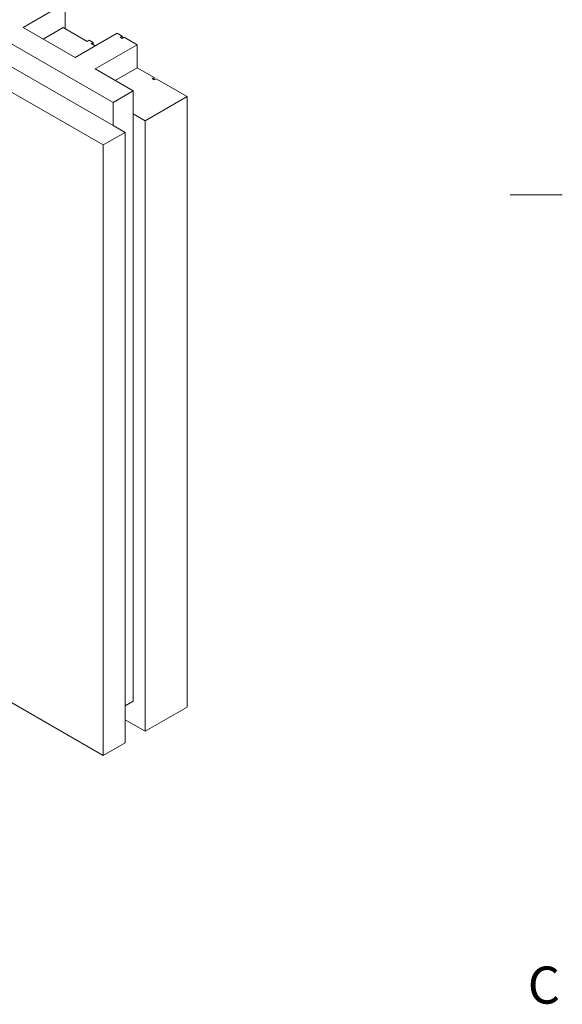
# Model space of a CAD drawing. Units: millimetres. Extents: x 63 to 2762, y 32 to 2127.
# Drawn here: x 2565 to 2748, y 1347 to 1678 of the extents above; entities that cross this region are included whole.
import ezdxf

# ---------------------------------------------------------------- set-up
doc = ezdxf.new("R2010")
doc.units = ezdxf.units.MM
doc.header["$LTSCALE"] = 5
for name, color, linetype, lineweight in [('Sketch Geometry(ANSI)', 7, 'Continuous', 9), ('Symbols(ANSI)', 7, 'Continuous', 9), ('Visible Edges(ANSI)', 7, 'Continuous', 9)]:
    doc.layers.add(name, color=color, linetype=linetype, lineweight=lineweight)
doc.styles.add('ANSI-BByLayer', font='arial.ttf')

# ---------------------------------------------------------------- blocks, each defined once
blk = doc.blocks.new('Borders Default Border')
at = {"layer": 'Sketch Geometry(ANSI)'}
blk.add_line((546.1, 323.85), (549.616, 323.85), dxfattribs=at)
at = {"layer": 'Symbols(ANSI)', "color": 7, "insert": (547.287, 268.583), "char_height": 2.5, "attachment_point": 7, "style": 'ANSI-BByLayer'}
blk.add_mtext('C', dxfattribs=at)

msp = doc.modelspace()

# ---------------------------------------------------------------- linework, layer by layer
at = {"layer": 'Visible Edges(ANSI)'}
for p, q in [((2596.788, 1650.358), (2079.526, 1948.23)), ((2083.567, 1938.116), (2596.788, 1642.571)), ((2593.448, 1635.993), (2076.185, 1933.865)), ((2580.651, 1683.729), (2566.48, 1675.569)), ((2580.651, 1675.166), (2580.651, 1683.729)), ((2566.48, 1675.569), (2583.992, 1665.485)), ((2573.241, 1671.675), (2579.977, 1675.554)), ((2579.977, 1675.554), (2588.06, 1670.9)), ((2583.992, 1665.485), (2598.162, 1673.645)), ((2588.733, 1671.288), (2588.06, 1670.9)), ((2588.733, 1671.288), (2590.08, 1670.512)), ((2598.162, 1673.645), (2599.846, 1672.675)), ((2599.173, 1672.288), (2599.846, 1672.675)), ((2599.846, 1671.9), (2599.173, 1672.288)), ((2599.846, 1672.675), (2599.846, 1671.9)), ((2600.52, 1672.288), (2599.846, 1671.9)), ((2600.52, 1672.288), (2604.898, 1669.767)), ((2589.407, 1670.124), (2590.08, 1670.512)), ((2589.407, 1670.124), (2590.728, 1669.364)), ((2590.08, 1670.512), (2590.08, 1669.736)), ((2604.898, 1669.767), (2590.727, 1661.606)), ((2604.898, 1661.979), (2604.898, 1669.767)), ((2590.727, 1661.606), (2603.524, 1654.237)), ((2597.488, 1657.713), (2604.898, 1661.979)), ((2604.898, 1661.979), (2610.622, 1658.683)), ((2609.949, 1658.295), (2610.622, 1658.683)), ((2610.622, 1657.907), (2609.949, 1658.295)), ((2610.622, 1658.683), (2610.622, 1657.907)), ((2611.296, 1658.295), (2610.622, 1657.907)), ((2611.296, 1658.295), (2621.736, 1652.283)), ((2603.524, 1654.237), (2596.788, 1650.358)), ((2603.524, 1654.237), (2603.524, 1646.45)), ((2621.736, 1652.283), (2607.565, 1644.123)), ((2621.736, 1652.283), (2621.736, 1446.703)), ((2596.788, 1650.358), (2596.788, 1642.571)), ((2607.565, 1644.123), (2603.524, 1646.45)), ((2603.524, 1646.45), (2603.524, 1448.656)), ((2596.788, 1642.571), (2600.83, 1640.244)), ((2607.565, 1644.123), (2607.565, 1438.542)), ((2600.83, 1640.244), (2593.448, 1635.993)), ((2600.83, 1640.244), (2600.83, 1434.664)), ((2593.448, 1635.993), (2593.448, 1430.413)), ((2593.448, 1430.413), (2533.542, 1464.91)), ((2603.524, 1448.656), (2600.83, 1447.105)), ((2621.736, 1446.703), (2607.565, 1438.542)), ((2607.565, 1438.542), (2600.83, 1442.421)), ((2600.83, 1434.664), (2593.448, 1430.413))]:
    msp.add_line(p, q, dxfattribs=at)

# ---------------------------------------------------------------- block references
at = {"xscale": 5, "yscale": 5, "zscale": 5}
msp.add_blockref('Borders Default Border', (0, 0), dxfattribs=at)

doc.saveas('drawing.dxf')
